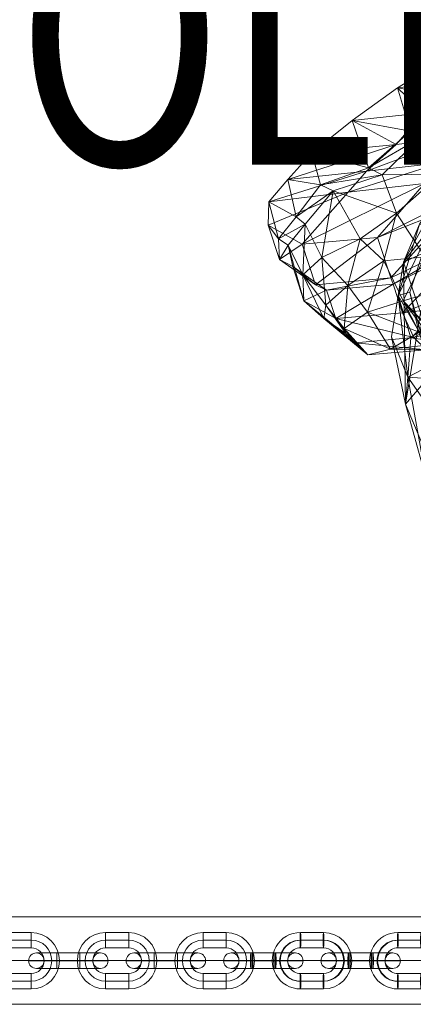
# Model space of a CAD drawing. Units: millimetres. Extents: x -8846 to 7579, y -8735 to 4490.
# Drawn here: x -5240 to -5086, y -6685 to -6302 of the extents above; entities that cross this region are included whole.
import ezdxf
from ezdxf.enums import TextEntityAlignment as Align

# ---------------------------------------------------------------- set-up
doc = ezdxf.new("R2010")
doc.units = ezdxf.units.MM
doc.header["$MEASUREMENT"] = 0
for name, color, linetype, lineweight in [('joiners-new - Level 25', 7, 'Continuous', 0), ('joiners-new - Level 26', 7, 'Continuous', 0), ('kids - Level 26', 7, 'Continuous', 0), ('Level 8', 18, 'Continuous', 0)]:
    doc.layers.add(name, color=color, linetype=linetype, lineweight=lineweight)
doc.styles.add('Style-Calibri', font='calibri.ttf')

# ---------------------------------------------------------------- blocks, each defined once
blk = doc.blocks.new('kids_1')
at = {"layer": 'kids - Level 26', "color": 252, "linetype": 'Continuous', "lineweight": 0, "true_color": 0x969696}
mesh = blk.add_polyface(dxfattribs=at)
corners = [(-5090.29, -6396.39), (-5070.02, -6387.12), (-5074.19, -6375.27), (-5053.75, -6358.21), (-5073.27, -6365.27), (-5056.51, -6354.52), (-5084.04, -6381.5), (-5079.23, -6382.05), (-5070.7, -6367.43), (-5057, -6357.69), (-5079.23, -6382.05), (-5092.38, -6409.26), (-5084.04, -6381.5), (-5067.32, -6381.25), (-5055.26, -6366.34), (-5074.45, -6400.04), (-5066.65, -6419.22), (-5054.57, -6390.35), (-5058.12, -6350.34), (-5069.44, -6377.92), (-5051.42, -6364.83), (-5075.74, -6362.06), (-5081.95, -6394.24), (-5092.92, -6377.33), (-5067.08, -6391.05), (-5079.32, -6408.14), (-5064.22, -6399.12), (-5047.74, -6377.84), (-5072.71, -6316.31), (-5064.99, -6325.28), (-5092.63, -6328.52), (-5049.52, -6309.63), (-5082.45, -6338.16), (-5059.71, -6335.62), (-5069.48, -6347.84), (-5093.09, -6350.48), (-5083.77, -6347.95), (-5065.59, -6336.75), (-5098.53, -6362.29), (-5104.61, -6360.96), (-5075.71, -6357.73), (-5039.32, -6344.17), (-5046.72, -6354.49), (-5082.09, -6365.76), (-5053.1, -6363.08), (-5067.36, -6391.65), (-5044.38, -6392.06), (-5062.88, -6405.09), (-5100.42, -6386.68), (-5070.07, -6374.8), (-5087.49, -6345.38), (-5067.11, -6332.82), (-5042.3, -6329.97), (-5094.32, -6404.92), (-5065.61, -6388.2), (-5095.16, -6402.47), (-5048.33, -6377.4), (-5043.59, -6326.15)]
mesh.append_faces([[corners[k] for k in face] for face in [(0, 1, 2), (1, 3, 2), (3, 4, 2), (4, 3, 5), (0, 4, 6), (4, 0, 2), (7, 4, 8), (4, 7, 6), (9, 4, 5), (4, 9, 8), (10, 11, 12), (9, 13, 8), (13, 9, 14), (7, 13, 15), (13, 7, 8), (16, 13, 17), (18, 19, 20), (19, 18, 21), (21, 22, 19), (22, 21, 23), (24, 20, 19), (19, 25, 24), (25, 19, 22), (26, 27, 24), (28, 29, 30), (29, 28, 31), (32, 30, 29), (29, 33, 32), (32, 34, 35), (34, 32, 33), (18, 36, 21), (36, 18, 37), (38, 21, 36), (39, 34, 40), (41, 40, 34), (42, 43, 40), (43, 42, 44), (45, 46, 47), (44, 48, 43), (48, 44, 49), (37, 50, 36), (50, 37, 51), (52, 51, 37), (53, 54, 45), (54, 53, 55), (56, 45, 54), (51, 30, 50), (30, 51, 28), (57, 28, 51), (55, 49, 54), (44, 54, 49)]], dxfattribs={"color": 252})
mesh = blk.add_polyface(dxfattribs=at)
corners = [(-5092.38, -6409.26), (-5090.29, -6396.39), (-5084.04, -6381.5), (-5092.92, -6377.33), (-5097.9, -6395.8), (-5081.95, -6394.24), (-5107.18, -6387.21), (-5092.63, -6328.52), (-5082.45, -6338.16), (-5110.21, -6341.17), (-5093.09, -6350.48), (-5125.94, -6353.83), (-5075.74, -6362.06), (-5098.53, -6362.29), (-5117.64, -6368.62), (-5111.9, -6405.41), (-5122.08, -6394.59), (-5135.39, -6364.21), (-5104.61, -6360.96), (-5069.48, -6347.84), (-5128.62, -6381.49), (-5142.81, -6372.82), (-5111.76, -6369.08), (-5129.51, -6401.24), (-5135.28, -6389.7), (-5075.71, -6357.73), (-5082.09, -6365.76), (-5143.01, -6381.88), (-5129.81, -6389.4), (-5100.42, -6386.68), (-5083.77, -6347.95), (-5103.91, -6359.66), (-5087.49, -6345.38), (-5122.6, -6366.27), (-5132.09, -6378.7), (-5138.96, -6387.24), (-5138.6, -6395.28), (-5133.4, -6397.97), (-5124.55, -6405.19), (-5095.16, -6402.47), (-5070.07, -6374.8)]
mesh.append_faces([[corners[k] for k in face] for face in [(0, 1, 2), (3, 4, 5), (4, 3, 6), (7, 8, 9), (9, 10, 11), (10, 9, 8), (12, 13, 3), (3, 14, 6), (14, 3, 13), (6, 15, 4), (15, 6, 16), (10, 17, 11), (17, 10, 18), (19, 18, 10), (14, 16, 6), (16, 14, 20), (18, 21, 17), (21, 18, 22), (20, 23, 16), (23, 20, 24), (25, 22, 18), (22, 25, 26), (22, 27, 21), (27, 22, 28), (26, 28, 22), (28, 26, 29), (30, 31, 13), (31, 30, 32), (13, 33, 14), (33, 13, 31), (14, 34, 20), (34, 14, 33), (20, 35, 24), (35, 20, 34), (24, 36, 37), (36, 24, 35), (32, 9, 31), (9, 32, 7), (31, 11, 33), (11, 31, 9), (33, 17, 34), (17, 33, 11), (34, 21, 35), (21, 34, 17), (35, 27, 36), (27, 35, 21), (36, 28, 38), (28, 36, 27), (38, 29, 39), (29, 38, 28), (40, 39, 29)]], dxfattribs={"color": 252})
mesh = blk.add_polyface(dxfattribs=at)
corners = [(-5089.47, -6451.57), (-5077.63, -6437.9), (-5083.61, -6415.99), (-5088.61, -6441.15), (-5094.91, -6425.44), (-5090.29, -6396.39), (-5092.38, -6409.26), (-5087.4, -6425.84), (-5084.44, -6423.06), (-5087.72, -6407.99), (-5079.23, -6382.05), (-5083.57, -6423.42), (-5081.98, -6430.18), (-5081.95, -6394.24), (-5090.39, -6411.37), (-5079.32, -6408.14), (-5097.9, -6395.8), (-5129.05, -6411.43), (-5109.08, -6427.72), (-5121.33, -6418.34), (-5116.58, -6418.34), (-5104.2, -6432.44), (-5112.76, -6424.08), (-5086.16, -6425.74), (-5090.63, -6416.01), (-5081.28, -6430.45), (-5120.27, -6407.25), (-5133.4, -6397.97), (-5094.32, -6404.92), (-5067.36, -6391.65), (-5104.27, -6415.84), (-5111.9, -6405.41), (-5084.11, -6423.66), (-5122.08, -6394.59), (-5120.53, -6413.15), (-5129.51, -6401.24), (-5113.41, -6422.13), (-5095.26, -6430.22), (-5135.28, -6389.7), (-5124.55, -6405.19), (-5138.6, -6395.28), (-5095.16, -6402.47)]
mesh.append_faces([[corners[k] for k in face] for face in [(0, 1, 2), (3, 0, 4), (5, 0, 2), (0, 5, 4), (5, 6, 4), (3, 6, 7), (6, 3, 4), (8, 6, 9), (6, 8, 7), (6, 10, 9), (10, 11, 9), (8, 11, 12), (11, 8, 9), (13, 14, 15), (14, 13, 16), (17, 18, 19), (18, 17, 20), (19, 21, 22), (21, 19, 18), (20, 23, 18), (23, 20, 24), (18, 25, 21), (25, 18, 23), (17, 26, 20), (26, 17, 27), (20, 28, 24), (28, 20, 26), (29, 24, 28), (16, 30, 14), (30, 16, 31), (32, 14, 30), (33, 34, 31), (34, 33, 35), (31, 36, 30), (36, 31, 34), (30, 37, 32), (37, 30, 36), (35, 19, 34), (19, 35, 17), (34, 22, 36), (22, 34, 19), (36, 21, 37), (21, 36, 22), (25, 37, 21), (38, 17, 35), (17, 38, 27), (27, 39, 26), (39, 27, 40), (26, 41, 28), (41, 26, 39)]], dxfattribs={"color": 252})
mesh = blk.add_polyface(dxfattribs=at)
corners = [(-5066.65, -6419.22), (-5048.84, -6448.32), (-5078.28, -6440.2), (-5077.63, -6437.9), (-5042.52, -6438.64), (-5061.28, -6404.63), (-5070.02, -6387.12), (-5083.61, -6415.99), (-5090.29, -6396.39), (-5088.61, -6441.15), (-5065.15, -6428.95), (-5064.4, -6442.8), (-5087.4, -6425.84), (-5084.44, -6423.06), (-5064.49, -6426.67), (-5067.32, -6381.25), (-5066.65, -6419.22), (-5074.45, -6400.04), (-5064.26, -6431.45), (-5081.98, -6430.18), (-5071.81, -6441.57), (-5058.11, -6442.44), (-5083.57, -6423.42), (-5079.23, -6382.05), (-5074.45, -6400.04), (-5067.08, -6391.05), (-5076.53, -6417.8), (-5064.22, -6399.12), (-5079.32, -6408.14), (-5074.41, -6428.87), (-5090.39, -6411.37), (-5063.56, -6447.64), (-5073.84, -6428.55), (-5090.63, -6416.01), (-5064, -6412.98), (-5086.16, -6425.74), (-5062.88, -6405.09), (-5064.43, -6420.38), (-5081.28, -6430.45), (-5067.36, -6391.65), (-5084.11, -6423.66), (-5059.07, -6421.33), (-5051.25, -6426.93), (-5068.44, -6427.22), (-5095.26, -6430.22), (-5049.52, -6415.96), (-5057.82, -6401.08), (-5068.6, -6420.73), (-5069.3, -6432.78), (-5064.3, -6428.96), (-5063.44, -6441.32), (-5057.79, -6445.03), (-5054.51, -6411.51), (-5058.38, -6440.38)]
mesh.append_faces([[corners[k] for k in face] for face in [(0, 1, 2), (3, 4, 5), (3, 6, 7), (6, 3, 5), (6, 8, 7), (9, 10, 11), (10, 9, 12), (13, 10, 12), (10, 13, 14), (15, 16, 17), (13, 18, 14), (18, 13, 19), (20, 18, 19), (18, 20, 21), (22, 23, 24), (20, 22, 2), (22, 20, 19), (0, 22, 24), (22, 0, 2), (25, 26, 27), (26, 25, 28), (28, 29, 26), (29, 28, 30), (30, 31, 29), (31, 30, 32), (33, 34, 35), (34, 33, 36), (35, 37, 38), (37, 35, 34), (33, 39, 36), (30, 40, 32), (32, 41, 42), (41, 32, 40), (40, 43, 41), (43, 40, 44), (45, 41, 43), (44, 38, 43), (43, 37, 45), (37, 43, 38), (34, 45, 37), (26, 46, 27), (46, 26, 47), (29, 47, 26), (47, 29, 48), (31, 48, 29), (48, 49, 47), (49, 48, 50), (51, 50, 48), (47, 52, 46), (52, 47, 49), (50, 53, 49)]], dxfattribs={"color": 252})
mesh = blk.add_polyface(dxfattribs=at)
corners = [(-5048.84, -6448.32), (-5008.8, -6425.31), (-5022.32, -6446.04), (-5071.81, -6441.57), (-5058.11, -6442.44), (-5078.28, -6440.2), (-5038.72, -6442.4), (-5021.9, -6477.97), (-5006.39, -6431.62), (-5032.54, -6456.17), (-5042.52, -6438.64), (-5050.16, -6493.07), (-5061.56, -6468.74), (-5077.63, -6437.9), (-5034.62, -6434.74), (-4991.43, -6462), (-5017.05, -6487.45), (-5051.47, -6493.99), (-5064.4, -6442.8), (-5088.61, -6441.15), (-5077.63, -6437.9), (-5089.47, -6451.57), (-5081.75, -6469.83), (-5081.44, -6480.64), (-5073.84, -6428.55), (-5046.95, -6450.46), (-5063.56, -6447.64), (-5051.99, -6453.68), (-5039.17, -6445.58), (-5053.68, -6442.71), (-5044.52, -6462.65), (-5021.17, -6450.04), (-5032.32, -6466.49), (-5007.97, -6433.04), (-5001.73, -6453.06), (-5020.86, -6464.16), (-5069.3, -6432.78), (-5057.79, -6445.03), (-5041.36, -6449.35), (-5028.92, -6435.9), (-5025.84, -6439.77), (-5063.44, -6441.32), (-5053.36, -6452.22), (-5038.93, -6457.14), (-5009.14, -6429.79), (-5024.18, -6453.14), (-5003.87, -6440.93), (-5058.38, -6440.38), (-5057.62, -6452.96), (-5047.73, -6464.01), (-5033.36, -6468.74), (-5018.95, -6465.37), (-4998.81, -6453.17)]
mesh.append_faces([[corners[k] for k in face] for face in [(0, 1, 2), (3, 0, 4), (0, 3, 5), (6, 0, 2), (0, 6, 4), (7, 8, 9), (8, 10, 9), (11, 10, 12), (10, 11, 9), (10, 13, 12), (14, 15, 16), (14, 17, 18), (17, 19, 18), (20, 21, 22), (21, 19, 23), (24, 25, 26), (27, 28, 29), (28, 27, 30), (30, 31, 28), (31, 30, 32), (33, 28, 31), (32, 34, 31), (34, 32, 35), (36, 26, 37), (25, 37, 26), (37, 25, 38), (39, 38, 25), (38, 39, 40), (41, 37, 42), (38, 42, 37), (42, 38, 43), (44, 45, 40), (45, 44, 46), (40, 43, 38), (43, 40, 45), (47, 41, 48), (42, 48, 41), (48, 42, 49), (43, 49, 42), (49, 43, 50), (46, 51, 45), (45, 50, 43), (50, 45, 51), (48, 29, 47), (29, 48, 27), (49, 27, 48), (27, 49, 30), (50, 30, 49), (30, 50, 32), (52, 35, 51), (32, 51, 35)]], dxfattribs={"color": 252})
mesh = blk.add_polyface(dxfattribs=at)
corners = [(-5022.44, -6598.55), (-5010.47, -6558.27), (-5001.17, -6559.53), (-5027.62, -6604.86), (-5014.06, -6563.62), (-4984.67, -6550.29), (-5025.48, -6596.54), (-5024.14, -6560.3), (-4992.18, -6523.7), (-5012.14, -6524.31), (-5024.14, -6560.3), (-5004.75, -6594.38), (-5005.28, -6556.61), (-5008.72, -6517.8), (-5023.14, -6553.04), (-5035.39, -6538.36), (-5012.69, -6500.12), (-5026.92, -6585.94), (-5017.67, -6593.3), (-5023.14, -6553.04), (-5035.39, -6538.36), (-5040.61, -6570.68), (-4989.72, -6468.38), (-5021.9, -6477.97), (-5039.65, -6516.53), (-5050.16, -6493.07), (-5032.54, -6456.17), (-5009.76, -6581.39), (-5029.33, -6585.91), (-5032.13, -6572.34), (-5041.58, -6557.17), (-5015.21, -6567.03), (-5043.87, -6551.29), (-5039.65, -6516.53), (-5053.67, -6527.49), (-5050.16, -6493.07), (-5022.08, -6541.4), (-5050.2, -6529.42), (-5007.47, -6512.95), (-5038.63, -6518.22), (-5066.34, -6506.37), (-5063.1, -6503.36), (-5061.56, -6468.74), (-5081.75, -6469.83), (-5077.63, -6437.9), (-5051.47, -6493.99), (-5081.44, -6480.64), (-5017.05, -6487.45), (-5034.62, -6434.74), (-5088.61, -6441.15), (-5089.47, -6451.57), (-5018.95, -6465.37), (-5032.32, -6466.49), (-5033.36, -6468.74)]
mesh.append_faces([[corners[k] for k in face] for face in [(0, 1, 2), (3, 4, 1), (5, 4, 6), (7, 8, 9), (10, 11, 12), (7, 13, 14), (13, 7, 9), (15, 13, 16), (13, 15, 14), (10, 17, 18), (17, 10, 19), (20, 17, 19), (17, 20, 21), (22, 23, 16), (15, 23, 24), (23, 15, 16), (25, 23, 26), (23, 25, 24), (27, 28, 29), (30, 27, 29), (27, 30, 31), (20, 32, 21), (32, 20, 33), (28, 32, 29), (32, 28, 21), (30, 32, 34), (32, 30, 29), (35, 32, 33), (32, 35, 34), (30, 36, 31), (36, 30, 37), (38, 36, 39), (40, 36, 37), (36, 40, 39), (35, 41, 34), (41, 35, 42), (30, 41, 37), (41, 30, 34), (40, 41, 43), (41, 40, 37), (44, 41, 42), (41, 44, 43), (40, 45, 39), (45, 40, 46), (38, 45, 47), (45, 38, 39), (45, 48, 47), (49, 45, 46), (40, 50, 46), (50, 40, 43), (51, 52, 53)]], dxfattribs={"color": 252})
blk = doc.blocks.new('From Smart Solid_309')
at = {"layer": 'joiners-new - Level 26', "color": 9, "lineweight": 13}
for p, q in [((-15.5, 0), (-4.03, 0)), ((-12.5, 3), (-4.16, 3)), ((-9.5, 0), (-4.28, 0)), ((-4.96, 0), (4.03, 0)), ((-4.84, 3), (4.15, 3)), ((-4.71, 0), (4.28, 0)), ((4.71, 0), (-4.28, 0)), ((4.84, 3), (-4.16, 3)), ((4.96, 0), (-4.03, 0)), ((4.03, 0), (15.5, 0)), ((4.15, 3), (12.5, 3)), ((4.28, 0), (9.5, 0)), ((-12.5, -3), (-4.16, -3)), ((-4.84, -3), (4.15, -3)), ((4.84, -3), (-4.16, -3)), ((4.15, -3), (12.5, -3))]:
    blk.add_line(p, q, dxfattribs=at)
for centre, ratio in [((-12.49, 0), 0.999092), ((-4.84, 0), 0.042615), ((4.15, 0), 0.042615), ((4.15, 0), 0.042615)]:
    blk.add_ellipse(centre, major_axis=(0, 3), ratio=ratio, dxfattribs=at)
at = {"layer": 'joiners-new - Level 26', "color": 9, "lineweight": 13, "extrusion": (0, 0, -1)}
for centre, ratio in [((-4.16, 0), 0.042615), ((-4.16, 0), 0.042615), ((4.84, 0), 0.042615), ((12.49, 0), 0.999092)]:
    blk.add_ellipse(centre, major_axis=(0, 3), ratio=ratio, dxfattribs=at)
blk = doc.blocks.new('From Smart Solid_311')
at = {"layer": 'joiners-new - Level 26', "color": 9, "lineweight": 13}
for p, q in [((-4.62, 8), (4.37, 8)), ((-4.5, 11), (4.5, 11)), ((-4.37, 8), (4.62, 8)), ((-4.5, 5), (4.5, 5)), ((-15.49, 0), (-9.49, 0)), ((15.49, 0), (9.49, 0)), ((4.5, -5), (-4.5, -5)), ((4.37, -8), (-4.62, -8)), ((4.5, -11), (-4.5, -11)), ((4.62, -8), (-4.37, -8))]:
    blk.add_line(p, q, dxfattribs=at)
at = {"layer": 'joiners-new - Level 26', "color": 9, "lineweight": 13, "extrusion": (0, 0, -1)}
for centre, major_axis, start_param, end_param in [((-4.5, 0), (0, -11), 0, 3.141593), ((-4.62, 0), (0, -8), 0, 3.141593), ((-4.37, 0), (0, -8), 0, 3.141593), ((4.37, 0), (0, -8), 3.141593, 6.283185), ((4.5, 0), (0, -11), 3.141593, 6.283185), ((4.62, 0), (0, -8), 3.141593, 6.283185), ((-4.5, 0), (0, -5), 0, 3.141593), ((4.5, 0), (0, -5), 3.141593, 6.283185)]:
    blk.add_ellipse(centre, major_axis=major_axis, ratio=0.999092, start_param=start_param, end_param=end_param, dxfattribs=at)
at = {"layer": 'joiners-new - Level 26', "color": 9, "lineweight": 13}
for centre in [(-4.5, 8), (4.5, 8), (4.5, 8)]:
    blk.add_ellipse(centre, major_axis=(0, -3), ratio=0.042615, dxfattribs=at)
at = {"layer": 'joiners-new - Level 26', "color": 9, "lineweight": 13, "extrusion": (0, 0, -1)}
for centre in [(-4.5, -8), (-4.5, -8), (4.5, -8)]:
    blk.add_ellipse(centre, major_axis=(0, 3), ratio=0.042615, dxfattribs=at)
blk = doc.blocks.new('From Smart Solid_313')
at = {"layer": 'joiners-new - Level 26', "color": 9, "lineweight": 13}
for p, q in [((-15.5, 0), (-4.03, 0)), ((-12.5, 3), (-4.15, 3)), ((-9.5, 0), (-4.28, 0)), ((-4.96, 0), (4.03, 0)), ((-4.84, 3), (4.16, 3)), ((-4.71, 0), (4.28, 0)), ((4.71, 0), (-4.28, 0)), ((4.84, 3), (-4.15, 3)), ((4.97, 0), (-4.03, 0)), ((4.03, 0), (15.5, 0)), ((4.16, 3), (12.5, 3)), ((4.28, 0), (9.5, 0)), ((-12.5, -3), (-4.15, -3)), ((-4.84, -3), (4.16, -3)), ((4.84, -3), (-4.15, -3)), ((4.16, -3), (12.5, -3))]:
    blk.add_line(p, q, dxfattribs=at)
for centre, ratio in [((-12.49, 0), 0.999092), ((-4.84, 0), 0.042615), ((4.16, 0), 0.042615), ((4.16, 0), 0.042615)]:
    blk.add_ellipse(centre, major_axis=(0, 3), ratio=ratio, dxfattribs=at)
at = {"layer": 'joiners-new - Level 26', "color": 9, "lineweight": 13, "extrusion": (0, 0, -1)}
for centre, ratio in [((-4.15, 0), 0.042615), ((-4.15, 0), 0.042615), ((4.84, 0), 0.042615), ((12.49, 0), 0.999092)]:
    blk.add_ellipse(centre, major_axis=(0, 3), ratio=ratio, dxfattribs=at)
blk = doc.blocks.new('From Smart Solid_315')
at = {"layer": 'joiners-new - Level 26', "color": 9, "lineweight": 13}
for p, q in [((-4.62, 8), (4.37, 8)), ((-4.5, 11), (4.5, 11)), ((-4.37, 8), (4.62, 8)), ((-4.5, 5), (4.5, 5)), ((-15.49, 0), (-9.49, 0)), ((15.49, 0), (9.49, 0)), ((4.5, -5), (-4.5, -5)), ((4.37, -8), (-4.62, -8)), ((4.5, -11), (-4.5, -11)), ((4.62, -8), (-4.37, -8))]:
    blk.add_line(p, q, dxfattribs=at)
at = {"layer": 'joiners-new - Level 26', "color": 9, "lineweight": 13, "extrusion": (0, 0, -1)}
for centre, major_axis, start_param, end_param in [((-4.5, 0), (0, -11), 0, 3.141593), ((-4.62, 0), (0, -8), 0, 3.141593), ((-4.37, 0), (0, -8), 0, 3.141593), ((4.37, 0), (0, -8), 3.141593, 6.283185), ((4.5, 0), (0, -11), 3.141593, 6.283185), ((4.62, 0), (0, -8), 3.141593, 6.283185), ((-4.5, 0), (0, -5), 0, 3.141593), ((4.5, 0), (0, -5), 3.141593, 6.283185)]:
    blk.add_ellipse(centre, major_axis=major_axis, ratio=0.999092, start_param=start_param, end_param=end_param, dxfattribs=at)
at = {"layer": 'joiners-new - Level 26', "color": 9, "lineweight": 13}
for centre in [(-4.5, 8), (4.5, 8), (4.5, 8)]:
    blk.add_ellipse(centre, major_axis=(0, -3), ratio=0.042615, dxfattribs=at)
at = {"layer": 'joiners-new - Level 26', "color": 9, "lineweight": 13, "extrusion": (0, 0, -1)}
for centre in [(-4.5, -8), (-4.5, -8), (4.5, -8)]:
    blk.add_ellipse(centre, major_axis=(0, 3), ratio=0.042615, dxfattribs=at)
blk = doc.blocks.new('From Smart Solid_317')
at = {"layer": 'joiners-new - Level 26', "color": 9, "lineweight": 13}
for p, q in [((-15.5, 0), (-4.5, 0)), ((-12.5, 3), (-4.5, 3)), ((-9.5, 0), (-4.5, 0)), ((-4.5, -3), (-4.5, 3)), ((-4.5, -3), (-4.5, 3)), ((-4.5, 3), (4.5, 3)), ((-4.5, -3), (-4.5, 3)), ((4.5, 3), (-4.5, 3)), ((-4.5, 0), (4.5, 0)), ((-4.5, 0), (4.5, 0)), ((4.5, 0), (-4.5, 0)), ((4.5, 0), (-4.5, 0)), ((4.5, -3), (4.5, 3)), ((4.5, -3), (4.5, 3)), ((4.5, 3), (12.5, 3)), ((4.5, -3), (4.5, 3)), ((4.5, 0), (15.5, 0)), ((4.5, 0), (9.5, 0)), ((-12.5, -3), (-4.5, -3)), ((-4.5, -3), (4.5, -3)), ((4.5, -3), (-4.5, -3)), ((4.5, -3), (12.5, -3))]:
    blk.add_line(p, q, dxfattribs=at)
blk.add_arc((-12.5, 0), 3, 0, 360, dxfattribs=at)
at = {"layer": 'joiners-new - Level 26', "color": 9, "lineweight": 13, "extrusion": (0, 0, -1)}
blk.add_arc((-12.5, 0), 3, 0, 360, dxfattribs=at)
blk = doc.blocks.new('From Smart Solid_319')
at = {"layer": 'joiners-new - Level 26', "color": 9, "lineweight": 13}
for p, q in [((-4.5, 11), (-4.5, 5)), ((-4.5, 11), (4.5, 11)), ((-4.5, 8), (4.5, 8)), ((-4.5, 8), (4.5, 8)), ((4.5, 11), (4.5, 5)), ((4.5, 11), (4.5, 5)), ((-4.5, 5), (4.5, 5)), ((-15.5, 0), (-9.5, 0)), ((15.5, 0), (9.5, 0)), ((-4.5, -11), (-4.5, -5)), ((-4.5, -11), (-4.5, -5)), ((4.5, -5), (-4.5, -5)), ((4.5, -11), (4.5, -5)), ((4.5, -8), (-4.5, -8)), ((4.5, -8), (-4.5, -8)), ((4.5, -11), (-4.5, -11))]:
    blk.add_line(p, q, dxfattribs=at)
at = {"layer": 'joiners-new - Level 26', "color": 9, "lineweight": 13, "extrusion": (0, 0, -1)}
for centre, radius, start, end in [((4.5, 0), 11, 270, 90), ((4.5, 0), 8, 270, 90), ((4.5, 0), 8, 270, 90), ((-4.5, 0), 11, 90, 270), ((-4.5, 0), 8, 90, 270), ((-4.5, 0), 8, 90, 270), ((4.5, 0), 5, 270, 90), ((-4.5, 0), 5, 90, 270)]:
    blk.add_arc(centre, radius, start, end, dxfattribs=at)
blk = doc.blocks.new('From Smart Solid_321')
at = {"layer": 'joiners-new - Level 26', "color": 9, "lineweight": 13}
for p, q in [((-4.5, 11), (-4.5, 5)), ((-4.5, 11), (4.5, 11)), ((-4.5, 8), (4.5, 8)), ((-4.5, 8), (4.5, 8)), ((4.5, 11), (4.5, 5)), ((4.5, 11), (4.5, 5)), ((-4.5, 5), (4.5, 5)), ((-15.5, 0), (-9.5, 0)), ((15.5, 0), (9.5, 0)), ((-4.5, -11), (-4.5, -5)), ((-4.5, -11), (-4.5, -5)), ((4.5, -5), (-4.5, -5)), ((4.5, -11), (4.5, -5)), ((4.5, -8), (-4.5, -8)), ((4.5, -8), (-4.5, -8)), ((4.5, -11), (-4.5, -11))]:
    blk.add_line(p, q, dxfattribs=at)
at = {"layer": 'joiners-new - Level 26', "color": 9, "lineweight": 13, "extrusion": (0, 0, -1)}
for centre, radius, start, end in [((4.5, 0), 11, 270, 90), ((4.5, 0), 8, 270, 90), ((4.5, 0), 8, 270, 90), ((-4.5, 0), 11, 90, 270), ((-4.5, 0), 8, 90, 270), ((-4.5, 0), 8, 90, 270), ((4.5, 0), 5, 270, 90), ((-4.5, 0), 5, 90, 270)]:
    blk.add_arc(centre, radius, start, end, dxfattribs=at)
blk = doc.blocks.new('From Smart Solid_331')
at = {"layer": 'joiners-new - Level 26', "color": 9, "lineweight": 13}
for p, q in [((-15.5, 0), (-4.5, 0)), ((-12.5, 3), (-4.5, 3)), ((-9.5, 0), (-4.5, 0)), ((-4.5, -3), (-4.5, 3)), ((-4.5, -3), (-4.5, 3)), ((-4.5, 3), (4.5, 3)), ((-4.5, -3), (-4.5, 3)), ((4.5, 3), (-4.5, 3)), ((-4.5, 0), (4.5, 0)), ((-4.5, 0), (4.5, 0)), ((4.5, 0), (-4.5, 0)), ((4.5, 0), (-4.5, 0)), ((4.5, -3), (4.5, 3)), ((4.5, -3), (4.5, 3)), ((4.5, 3), (12.5, 3)), ((4.5, -3), (4.5, 3)), ((4.5, 0), (15.5, 0)), ((4.5, 0), (9.5, 0)), ((-12.5, -3), (-4.5, -3)), ((-4.5, -3), (4.5, -3)), ((4.5, -3), (-4.5, -3)), ((4.5, -3), (12.5, -3))]:
    blk.add_line(p, q, dxfattribs=at)
blk.add_arc((-12.5, 0), 3, 0, 360, dxfattribs=at)
at = {"layer": 'joiners-new - Level 26', "color": 9, "lineweight": 13, "extrusion": (0, 0, -1)}
blk.add_arc((-12.5, 0), 3, 0, 360, dxfattribs=at)
blk = doc.blocks.new('From Smart Solid_333')
at = {"layer": 'joiners-new - Level 26', "color": 9, "lineweight": 13}
for p, q in [((-4.5, 11), (-4.5, 5)), ((-4.5, 11), (4.5, 11)), ((-4.5, 8), (4.5, 8)), ((-4.5, 8), (4.5, 8)), ((4.5, 11), (4.5, 5)), ((4.5, 11), (4.5, 5)), ((-4.5, 5), (4.5, 5)), ((-15.5, 0), (-9.5, 0)), ((15.5, 0), (9.5, 0)), ((-4.5, -11), (-4.5, -5)), ((-4.5, -11), (-4.5, -5)), ((4.5, -5), (-4.5, -5)), ((4.5, -11), (4.5, -5)), ((4.5, -8), (-4.5, -8)), ((4.5, -8), (-4.5, -8)), ((4.5, -11), (-4.5, -11))]:
    blk.add_line(p, q, dxfattribs=at)
at = {"layer": 'joiners-new - Level 26', "color": 9, "lineweight": 13, "extrusion": (0, 0, -1)}
for centre, radius, start, end in [((4.5, 0), 11, 270, 90), ((4.5, 0), 8, 270, 90), ((4.5, 0), 8, 270, 90), ((-4.5, 0), 11, 90, 270), ((-4.5, 0), 8, 90, 270), ((-4.5, 0), 8, 90, 270), ((4.5, 0), 5, 270, 90), ((-4.5, 0), 5, 90, 270)]:
    blk.add_arc(centre, radius, start, end, dxfattribs=at)
blk = doc.blocks.new('From Smart Solid_337')
at = {"layer": 'joiners-new - Level 25', "color": 40, "linetype": 'Continuous', "lineweight": 13}
for p, q in [((907.5, 17), (-907.5, 17)), ((907.5, 0), (-907.5, 0)), ((907.5, 0), (-907.5, 0)), ((907.5, -17), (-907.5, -17))]:
    blk.add_line(p, q, dxfattribs=at)
blk = doc.blocks.new('joiners-new_2')
at = {"layer": 'joiners-new - Level 25', "color": 40, "linetype": 'Continuous', "lineweight": 13}
blk.add_blockref('From Smart Solid_337', (-5295.7085, -6668.2875), dxfattribs=at)
at = {"layer": 'joiners-new - Level 26', "color": 9, "lineweight": 13}
for name, p in [('From Smart Solid_333', (-5239.9035, -6668.3115)), ('From Smart Solid_321', (-5201.9035, -6668.3115)), ('From Smart Solid_319', (-5163.9035, -6668.3115)), ('From Smart Solid_315', (-5125.9245, -6668.3115)), ('From Smart Solid_311', (-5087.959, -6668.3115)), ('From Smart Solid_331', (-5220.9035, -6668.3115)), ('From Smart Solid_317', (-5182.9035, -6668.3115)), ('From Smart Solid_313', (-5144.9075, -6668.3115)), ('From Smart Solid_309', (-5106.9415, -6668.3115))]:
    blk.add_blockref(name, p, dxfattribs=at)

msp = doc.modelspace()

# ---------------------------------------------------------------- block references
at = {"layer": 'Level 8', "color": 7, "linetype": 'Continuous', "lineweight": 0}
for name in ['kids_1', 'joiners-new_2']:
    msp.add_blockref(name, (0, 0), dxfattribs=at)

# ---------------------------------------------------------------- texts
at = {"layer": 'Level 8', "color": 98, "linetype": 'Continuous', "lineweight": 0, "style": 'Style-Calibri', "width": 0.8}
msp.add_text('ROLL OVER BAR (FHOF 900MM)', height=100, dxfattribs=at).set_placement((-4528.18, -6308.44), align=Align.MIDDLE_CENTER)

doc.saveas('drawing.dxf')
